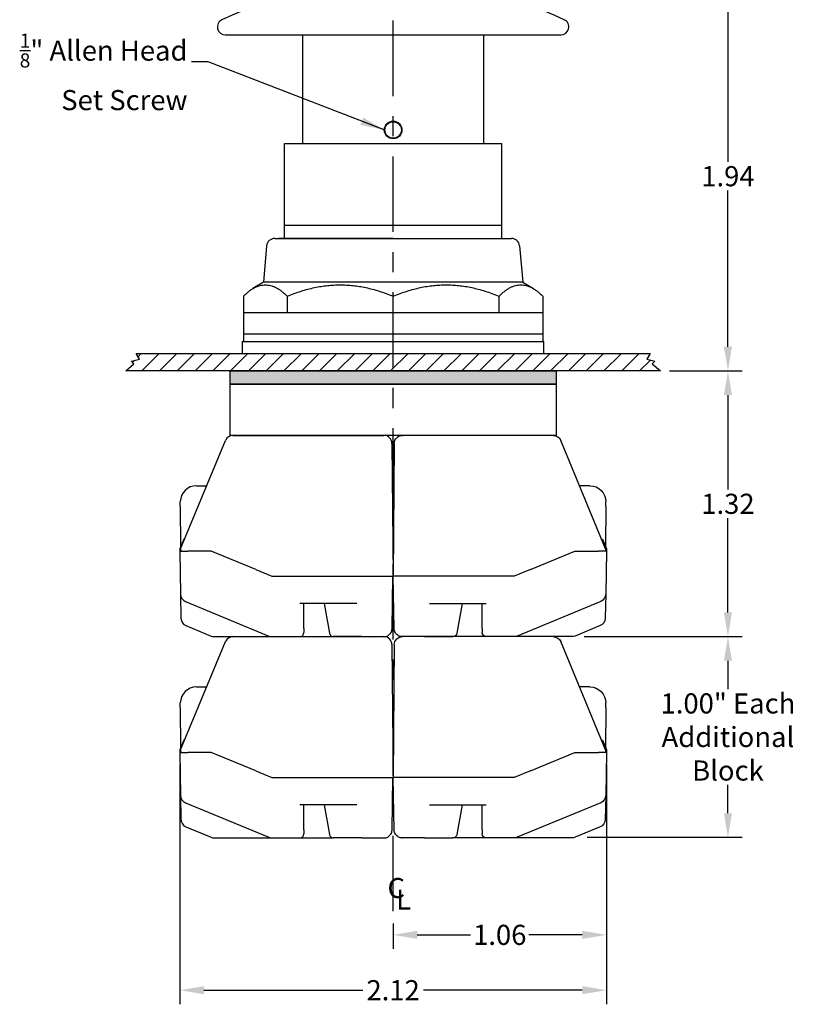
# Model space of a CAD drawing. Extents: x 2.38 to 9.35, y 0.7 to 8.21.
# Drawn here: x 2.47 to 6.32, y 0.7 to 5.59 of the extents above; entities that cross this region are included whole.
import ezdxf

# ---------------------------------------------------------------- set-up
doc = ezdxf.new("R2010")
doc.units = 0
doc.header["$MEASUREMENT"] = 0
doc.linetypes.add('CENTER2', pattern=[1.125, 0.75, -0.125, 0.125, -0.125])
doc.layers.get('DEFPOINTS').update_dxf_attribs({"linetype": 'CONTINUOUS'})
for name, color, linetype in [('CL', 7, 'CENTER2'), ('DIM', 3, 'CONTINUOUS'), ('HATCH', 4, 'CONTINUOUS'), ('NOTES', 7, 'CONTINUOUS'), ('OBJ', 7, 'CONTINUOUS')]:
    doc.layers.add(name, color=color, linetype=linetype)
doc.styles.get("Standard").update_dxf_attribs({"font": 'ARIAL.TTF'})
doc.dimstyles.get("Standard").update_dxf_attribs({"dimtxt": 0.1, "dimasz": 0.12, "dimexe": 0.07, "dimexo": 0.06, "dimgap": 0.02, "dimtad": 0, "dimtih": 1, "dimtoh": 1, "dimzin": 0, "dimtxsty": 'STANDARD', "dimcen": 0.09, "dimazin": 3, "dimtfac": 1, "dimtofl": 0, "dimtmove": 0, "dimatfit": 3, "dimtolj": 1, "dimtzin": 0})

# ---------------------------------------------------------------- blocks, each defined once
blk = doc.blocks.new('*D21')
at = {"layer": 'DEFPOINTS', "color": 0}
for p in [(5.6427, 3.8422), (5.2188, 2.5222), (5.9936, 2.5222)]:
    blk.add_point(p, dxfattribs=at)
at = {"layer": 'DIM', "color": 0}
for p, q in [((5.7027, 3.8422), (6.0636, 3.8422)), ((5.9936, 3.7222), (5.9936, 3.2533)), ((5.9936, 2.6422), (5.9936, 3.1111)), ((5.2788, 2.5222), (6.0636, 2.5222))]:
    blk.add_line(p, q, dxfattribs=at)
for points in [[(5.9736, 3.7222), (6.0136, 3.7222), (5.9936, 3.8422)], [(5.9736, 2.6422), (6.0136, 2.6422), (5.9936, 2.5222)]]:
    blk.add_solid(points, dxfattribs=at)
at = {"layer": 'DIM', "color": 0, "insert": (5.9936, 3.1822), "char_height": 0.1, "attachment_point": 5}
blk.add_mtext('\\A1;1.32', dxfattribs=at)
blk = doc.blocks.new('A$C7F1E10B3')
at = {"layer": 'OBJ'}
for p, q in [((0.2644, 1), (1.0147, 1)), ((0.905, 1), (1.0147, 1)), ((1.0151, 1), (1.0147, 1)), ((0.0044, 0.4369), (0.2274, 0.9753)), ((1.0547, 0.9603), (1.0605, 0.3)), ((0.0828, 0.75), (0.1341, 0.75)), ((0.0026, 0.6476), (0.0028, 0.6707)), ((0.0026, 0.6476), (0.0043, 0.4473)), ((0.0199, 0.485), (0, 0.4369)), ((0.0243, 0.485), (0.0199, 0.485)), ((0, 0.4369), (0.0002, 0.425)), ((0.0002, 0.425), (0.0039, 0.2111)), ((0.0002, 0.425), (0.0402, 0.425)), ((0.0044, 0.4369), (0.0045, 0.425)), ((0.1565, 0.425), (0.0402, 0.425)), ((0.3778, 0.3333), (0.1565, 0.425)), ((0.3778, 0.3333), (0.4583, 0.3)), ((0.4583, 0.3), (1.0205, 0.3)), ((1.0205, 0.3), (1.0605, 0.3)), ((1.0551, 0.0393), (1.0596, 0.3)), ((0.0039, 0.2111), (0.006, 0.0911)), ((0.0286, 0.1749), (0.4435, 0.003)), ((0.8794, 0.165), (0.5974, 0.165)), ((0.6174, 0.0397), (0.6174, 0.165)), ((0.7174, 0.165), (0.7436, 0.0165)), ((0.0307, 0.0548), (0.1557, 0.003)), ((0.6174, 0.0397), (0.6174, 0.02)), ((0.171, 0), (0.4588, 0)), ((0.4588, 0), (0.5974, 0)), ((0.5974, 0), (0.7633, 0)), ((0.905, 0), (0.7633, 0)), ((0.7633, 0), (0.7633, 0)), ((0.905, 0), (1.0147, 0)), ((1.0151, 0), (1.0147, 0))]:
    blk.add_line(p, q, dxfattribs=at)
for centre, radius, start, end in [((0.2644, 0.96), 0.04, 90, 157.5), ((1.0147, 0.96), 0.04, 0.5, 90), ((0.0828, 0.67), 0.08, 90, 179.5), ((0.0439, 0.2118), 0.04, 181, 247.5), ((0.046, 0.0918), 0.04, 181, 247.5), ((0.171, 0.04), 0.04, 247.5, 270), ((0.4588, 0.04), 0.04, 247.5, 270), ((0.5974, 0.02), 0.02, 270, 360), ((0.7633, 0.02), 0.02, 190, 268.8825), ((1.0151, 0.04), 0.04, 329.2091, 359)]:
    blk.add_arc(centre, radius, start, end, dxfattribs=at)
for points, knots in [([(0.7633, 0), (0.7633, 0), (0.7632, 0), (0.7631, 0), (0.763, 0), (0.7629, 0)], [-0.00299453, -0.00299453, -0.00299453, -0.00299453, -0.002280366, -0.002280366, 0, 0, 0, 0]), ([(1.0151, 0), (1.0151, 0), (1.0152, 0), (1.0173, 0), (1.0194, 0.0002), (1.0241, 0.0009), (1.0265, 0.0016), (1.0321, 0.0036), (1.0351, 0.0052), (1.0404, 0.0089), (1.0428, 0.011), (1.0467, 0.0153), (1.0483, 0.0175), (1.0495, 0.0195)], [-0.04435498, -0.04435498, -0.04435498, -0.04435498, -0.04420999, -0.04420999, -0.03679776, -0.03679776, -0.02889097, -0.02889097, -0.01885, -0.01885, -0.00923309, -0.00923309, 0, 0, 0, 0])]:
    blk.add_open_spline(points, degree=3, knots=knots, dxfattribs=at)
blk = doc.blocks.new('*D23')
at = {"layer": 'DEFPOINTS', "color": 0}
for p in [(3.2689, 1.9472), (5.3896, 1.9472), (5.3896, 0.7657)]:
    blk.add_point(p, dxfattribs=at)
at = {"layer": 'DIM', "color": 0}
for p, q in [((3.2689, 1.8872), (3.2689, 0.6957)), ((5.3896, 1.8872), (5.3896, 0.6957)), ((3.3889, 0.7657), (4.179, 0.7657)), ((5.2696, 0.7657), (4.4795, 0.7657))]:
    blk.add_line(p, q, dxfattribs=at)
for points in [[(3.3889, 0.7857), (3.3889, 0.7457), (3.2689, 0.7657)], [(5.2696, 0.7857), (5.2696, 0.7457), (5.3896, 0.7657)]]:
    blk.add_solid(points, dxfattribs=at)
at = {"layer": 'DIM', "color": 0, "insert": (4.3293, 0.7657), "char_height": 0.1, "attachment_point": 5}
blk.add_mtext('\\A1;2.12', dxfattribs=at)
blk = doc.blocks.new('*D24')
at = {"layer": 'DEFPOINTS', "color": 0}
for p in [(5.2188, 2.5222), (5.2341, 1.5252), (5.9936, 1.5252)]:
    blk.add_point(p, dxfattribs=at)
at = {"layer": 'DIM', "color": 0}
for p, q in [((5.2788, 2.5222), (6.0636, 2.5222)), ((5.9936, 2.4022), (5.9936, 2.2614)), ((5.9936, 1.6452), (5.9936, 1.786)), ((5.2941, 1.5252), (6.0636, 1.5252))]:
    blk.add_line(p, q, dxfattribs=at)
for points in [[(5.9736, 2.4022), (6.0136, 2.4022), (5.9936, 2.5222)], [(5.9736, 1.6452), (6.0136, 1.6452), (5.9936, 1.5252)]]:
    blk.add_solid(points, dxfattribs=at)
at = {"layer": 'DIM', "color": 0, "insert": (5.9936, 2.0237), "char_height": 0.1, "attachment_point": 5}
blk.add_mtext('\\A1;1.00" Each\\PAdditional\\PBlock', dxfattribs=at)
blk = doc.blocks.new('*D25')
at = {"layer": 'DEFPOINTS', "color": 0}
for p in [(5.3896, 1.9472), (4.3293, 1.1579), (4.3293, 1.0407)]:
    blk.add_point(p, dxfattribs=at)
at = {"layer": 'DIM', "color": 0}
for p, q in [((5.3896, 1.8872), (5.3896, 0.9707)), ((4.3293, 1.0979), (4.3293, 0.9707)), ((4.4493, 1.0407), (4.7143, 1.0407)), ((5.2696, 1.0407), (5.0046, 1.0407))]:
    blk.add_line(p, q, dxfattribs=at)
for points in [[(4.4493, 1.0607), (4.4493, 1.0207), (4.3293, 1.0407)], [(5.2696, 1.0607), (5.2696, 1.0207), (5.3896, 1.0407)]]:
    blk.add_solid(points, dxfattribs=at)
at = {"layer": 'DIM', "color": 0, "insert": (4.8594, 1.0407), "char_height": 0.1, "attachment_point": 5}
blk.add_mtext('\\A1;1.06', dxfattribs=at)
blk = doc.blocks.new('A$C266B4E3C')
at = {"layer": 'NOTES', "char_height": 0.1, "attachment_point": 2}
for s, insert in [('C', (0.0532, 0.1881)), ('L', (0.0898, 0.1306))]:
    blk.add_mtext(s, dxfattribs=dict(at, insert=insert))
blk = doc.blocks.new('*D27')
at = {"layer": 'DEFPOINTS', "color": 0}
for p in [(4.3293, 5.7773), (5.9936, 5.7773), (5.6577, 3.8422)]:
    blk.add_point(p, dxfattribs=at)
at = {"layer": 'DIM', "color": 0}
for p, q in [((4.3893, 5.7773), (6.0636, 5.7773)), ((5.9936, 5.6573), (5.9936, 4.8808)), ((5.9936, 3.9622), (5.9936, 4.7387)), ((5.7177, 3.8422), (6.0636, 3.8422))]:
    blk.add_line(p, q, dxfattribs=at)
for points in [[(5.9736, 5.6573), (6.0136, 5.6573), (5.9936, 5.7773)], [(5.9736, 3.9622), (6.0136, 3.9622), (5.9936, 3.8422)]]:
    blk.add_solid(points, dxfattribs=at)
at = {"layer": 'DIM', "color": 0, "insert": (5.9936, 4.8098), "char_height": 0.1, "attachment_point": 5}
blk.add_mtext('\\A1;1.94', dxfattribs=at)

msp = doc.modelspace()

# ---------------------------------------------------------------- hatches: boundary and pattern name
at = {"layer": 'HATCH'}
h = msp.add_hatch(dxfattribs=at)
h.set_pattern_fill('ANSI31', color=256, scale=0.5, style=0)
h.set_pattern_definition([(45, (1.781836, -3.907735), (-0.04419417, 0.04419417), [])])
h.paths.add_polyline_path([(5.6177, 3.8781), (5.6577, 3.8422), (3.0008, 3.8422), (3.0408, 3.8781), (3.0287, 3.8902), (3.0683, 3.9012), (3.0522, 3.9287), (5.6063, 3.9287), (5.5902, 3.9012), (5.6298, 3.8902)])
at = {"layer": 'OBJ'}
msp.add_hatch(color=256, dxfattribs=at).paths.add_polyline_path([(3.5193, 3.8422), (5.1393, 3.8422), (5.1393, 3.7772), (3.5193, 3.7772)])

# ---------------------------------------------------------------- linework, layer by layer
at = {"layer": 'CL', "ltscale": 0.5}
msp.add_line((4.3293, 1.1579), (4.3293, 5.9183), dxfattribs=at)
at = {"layer": 'OBJ'}
for p, q in [((3.4946, 5.5113), (5.1639, 5.5113)), ((3.8793, 5.5113), (3.8793, 4.9717)), ((4.7793, 5.5113), (4.7793, 4.9717)), ((3.789, 4.9717), (4.8695, 4.9717)), ((3.789, 4.5005), (3.789, 4.9717)), ((4.8695, 4.5005), (4.8695, 4.9717)), ((3.789, 4.5672), (4.8695, 4.5672)), ((3.7405, 4.5005), (4.918, 4.5005)), ((4.3293, 4.5005), (3.7587, 4.5005)), ((3.7006, 4.4641), (3.6843, 4.2826)), ((4.9579, 4.4641), (4.9743, 4.2826)), ((3.6843, 4.2826), (3.6319, 4.2511)), ((4.9743, 4.2826), (3.6843, 4.2826)), ((4.9743, 4.2826), (5.0266, 4.2511)), ((3.5851, 4.2134), (3.5851, 3.9887)), ((3.8031, 4.2134), (3.8031, 4.1316)), ((4.8554, 4.2134), (4.8554, 4.1316)), ((5.0734, 4.2134), (5.0734, 3.9887)), ((5.0734, 4.1316), (3.5851, 4.1316)), ((3.5851, 4.0272), (5.0734, 4.0272)), ((3.5793, 3.9887), (5.0793, 3.9887)), ((3.5793, 3.9887), (3.5793, 3.9287)), ((5.0793, 3.9287), (5.0793, 3.9887))]:
    msp.add_line(p, q, dxfattribs=at)
for points in [[(5.6177, 3.8781), (5.6577, 3.8422), (3.0008, 3.8422), (3.0408, 3.8781), (3.0287, 3.8902), (3.0683, 3.9012), (3.0522, 3.9287), (5.6063, 3.9287), (5.5902, 3.9012), (5.6298, 3.8902)], [(3.5193, 3.8422), (5.1393, 3.8422), (5.1393, 3.7772), (3.5193, 3.7772)], [(5.1393, 3.7772), (5.1393, 3.5222), (3.5193, 3.5222), (3.5193, 3.7772)]]:
    msp.add_lwpolyline(points, close=True, dxfattribs=at)
for radius in [0.0437, 0.0409]:
    msp.add_circle((4.3293, 5.0396), radius, dxfattribs=at)
for centre, radius, start, end in [((4.3293, 3.7772), 2, 64.8255, 115.1745), ((3.4955, 5.5512), 0.0399, 115.1745, 271.1925), ((5.163, 5.5512), 0.0399, 268.8075, 64.8255), ((3.7405, 4.4605), 0.04, 90, 174.85), ((4.918, 4.4605), 0.04, 5.15, 90)]:
    msp.add_arc(centre, radius, start, end, dxfattribs=at)
for points in [[(3.5851, 4.2134), (3.6941, 4.3224), (3.8031, 4.2134)], [(3.8031, 4.2134), (4.0662, 4.3224), (4.3293, 4.2134)], [(4.3293, 4.2134), (4.5923, 4.3224), (4.8554, 4.2134)], [(4.8554, 4.2134), (4.9644, 4.3224), (5.0734, 4.2134)]]:
    msp.add_rational_spline(points, [1, 1.08239220029, 1], degree=2, dxfattribs=at)

# ---------------------------------------------------------------- block references
at = {"layer": 'CL', "ltscale": 0.5}
msp.add_blockref('A$C266B4E3C', (4.2916, 1.1353), dxfattribs=at)
at = {"layer": 'DIM'}
for p in [(3.2687, 2.5222), (3.2687, 1.5222)]:
    msp.add_blockref('A$C7F1E10B3', p, dxfattribs=at)
at = {"layer": 'DIM', "xscale": -1}
for p in [(5.3898, 2.5222), (5.3898, 1.5222)]:
    msp.add_blockref('A$C7F1E10B3', p, dxfattribs=at)

# ---------------------------------------------------------------- texts
at = {"layer": 'DIM', "insert": (3.3072, 5.3279), "char_height": 0.1, "attachment_point": 6}
msp.add_mtext('\\A1;{\\H0.7x;\\S1/8;}" Allen Head\\PSet Screw', dxfattribs=at)

# ---------------------------------------------------------------- dimensions: what is measured, and where the dimension line sits
at = {"layer": 'DIM'}
for base, p1, p2, picture, middle in [((5.9936, 5.7773), (5.6577, 3.8422), (4.3293, 5.7773), '*D27', (5.9936, 4.8098)), ((5.9936, 2.5222), (5.6427, 3.8422), (5.2188, 2.5222), '*D21', (5.9936, 3.1822))]:
    dim = msp.add_linear_dim(base=base, p1=p1, p2=p2, angle=90, dimstyle='STANDARD', dxfattribs=at)
    dim.commit()
    dim.dimension.update_dxf_attribs({"geometry": picture, "text_midpoint": middle})
dim = msp.add_linear_dim(base=(5.9936, 1.5252), p1=(5.2188, 2.5222), p2=(5.2341, 1.5252), angle=90, text='1.00" Each\\PAdditional\\PBlock', dimstyle='STANDARD', dxfattribs=at)
dim.commit()
dim.dimension.update_dxf_attribs({"geometry": '*D24', "text_midpoint": (5.9936, 2.0237)})
for base, p1, p2, picture, middle in [((5.3896, 0.7657), (3.2689, 1.9472), (5.3896, 1.9472), '*D23', (4.3293, 0.7657)), ((4.3293, 1.0407), (5.3896, 1.9472), (4.3293, 1.1579), '*D25', (4.8594, 1.0407))]:
    dim = msp.add_linear_dim(base=base, p1=p1, p2=p2, dimstyle='STANDARD', dxfattribs=at)
    dim.commit()
    dim.dimension.update_dxf_attribs({"geometry": picture, "text_midpoint": middle})

# ---------------------------------------------------------------- leaders
at = {"layer": 'DIM', "annotation_type": 0, "has_hookline": 1, "hookline_direction": 1, "text_width": 0.8125}
msp.add_leader([(4.2856, 5.0396), (3.4091, 5.3779), (3.3272, 5.3779)], dimstyle='STANDARD', override={"dimgap": 0.02, "dimtad": 0}, dxfattribs=at)

doc.saveas('drawing.dxf')
